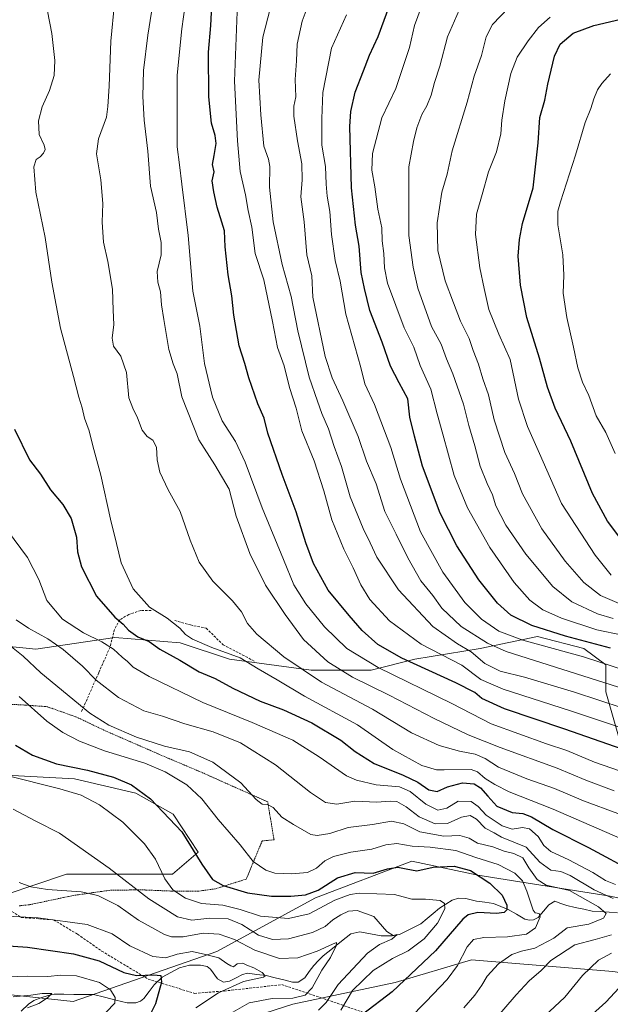
# Model space of a CAD drawing. Units: metres. Extents: x 627314 to 630754, y 4762003 to 4764381.
# Drawn here: x 629953 to 630198, y 4762967 to 4763375 of the extents above; entities that cross this region are included whole.
import ezdxf

# ---------------------------------------------------------------- set-up
doc = ezdxf.new("R2010")
doc.units = ezdxf.units.M
doc.header["$MEASUREMENT"] = 0
doc.linetypes.add('TRAZOS', pattern=[0.75, 0.5, -0.25])
doc.linetypes.add('TRAZOSX2', pattern=[1.5, 1, -0.5])
for name, color, linetype, lineweight in [('Alambrada', 19, 'TRAZOS', 0), ('Arbolado forestal CxS', 92, 'Continuous', 0), ('Corriente natural lineal', 142, 'Continuous', 13), ('Curva de nivel maestra', 36, 'Continuous', 30), ('Curva de nivel normal', 36, 'Continuous', 0), ('Matorral CxS', 135, 'Continuous', 0), ('Muro lineal', 1, 'TRAZOSX2', 13), ('Pastizal CxS', 92, 'Continuous', 0), ('Senda', 19, 'TRAZOSX2', 0)]:
    doc.layers.add(name, color=color, linetype=linetype, lineweight=lineweight)

# ---------------------------------------------------------------- blocks, each defined once
blk = doc.blocks.new('*U153')
at = {"layer": 'Matorral CxS', "color": 135, "linetype": 'Continuous', "lineweight": 0}
blk.add_polyline3d([(630020.9699, 4762952.1537, 889.074), (630066.4787, 4762966.8595, 889.1475), (630108.9035, 4762975.7963, 901.014), (630140.5199, 4762985.1967, 908.0509), (630199.0417, 4762980.4091, 924.467), (630252.5329, 4762972.3645, 935.1776), (630322.9929, 4762976.0277, 946.6312), (630406.3657, 4762974.3863, 966.3486), (630477.2765, 4762981.3105, 980.4708), (630532.6853, 4762981.3089, 996.9343), (630592.0523, 4763001.0965, 1005.8193), (630611.8419, 4763020.8841, 1009.4158), (630626.9055, 4763041.2389, 1014.952), (630643.5045, 4763032.7571, 1021.4296), (630651.4199, 4763046.6091, 1023.9719), (630659.3363, 4763058.4821, 1027.2901), (630656.2565, 4763073.4801, 1029.7635), (630672.7997, 4763071.8377, 1034.4976), (630686.6029, 4763082.8605, 1041.6343), (630702.8721, 4763078.2699, 1046.5014), (630724.6391, 4763068.3743, 1053.4332), (630734.5339, 4763050.5649, 1055.5433), (630734.7605, 4763049.9418, 1055.6201), (630737.6653, 4762897.862, 1061.8552)], dxfattribs=at)
blk = doc.blocks.new('*U161')
at = {"layer": 'Curva de nivel normal', "color": 36, "linetype": 'Continuous', "lineweight": 0}
blk.add_polyline3d([(630135.38, 4763378.58, 985), (630130.5, 4763367.58, 985), (630127.39, 4763355.37, 985), (630125.12, 4763348.63, 985), (630123.84, 4763343.34, 985), (630122.02, 4763339.04, 985), (630119.86, 4763335.39, 985), (630117.9, 4763329.91, 985), (630116.47, 4763324.18, 985), (630114.52, 4763313.68, 985), (630114.54, 4763285.25, 985), (630116.29, 4763272.12, 985), (630118.2, 4763263.42, 985), (630123.93, 4763247.57, 985), (630127.89, 4763240.23, 985), (630130.1, 4763234.21, 985), (630132.68, 4763227.9, 985), (630137.1, 4763215.4, 985), (630139.36, 4763206.56, 985), (630141.88, 4763198.06, 985), (630144.1, 4763189.76, 985), (630146.95, 4763182.52, 985), (630149.2, 4763177.89, 985), (630150.61, 4763173.22, 985), (630154.68, 4763165.19, 985), (630162.96, 4763153.22, 985), (630174.12, 4763139.89, 985), (630181.99, 4763133.51, 985), (630192.58, 4763128.48, 985), (630199.09, 4763126.54, 985)], dxfattribs=at)
blk = doc.blocks.new('*U162')
at = {"layer": 'Curva de nivel normal', "color": 36, "linetype": 'Continuous', "lineweight": 0}
for points in [[(629952.02, 4763126.04, 915), (629957.03, 4763122.56, 915), (629965.13, 4763118.15, 915), (629971.49, 4763113.68, 915), (629979.37, 4763106.86, 915), (629985.1, 4763101.11, 915), (629994.33, 4763093.83, 915), (630004.85, 4763088.4, 915), (630012.5, 4763086.12, 915), (630021.74, 4763083.01, 915), (630033.55, 4763079.67, 915), (630044.88, 4763075.06, 915), (630059.39, 4763065.98, 915), (630073.88, 4763054.46, 915), (630080.05, 4763050.37, 915), (630084.66, 4763049.73, 915), (630092.17, 4763050.9, 915), (630101.22, 4763050.48, 915), (630106.78, 4763050.97, 915), (630109.58, 4763050.74, 915), (630113.46, 4763048.62, 915), (630118.76, 4763044.43, 915), (630125.42, 4763041.5, 915), (630130.53, 4763041.7, 915), (630136.29, 4763044.24, 915), (630139.9, 4763045.03, 915), (630142.52, 4763043.46, 915), (630146.08, 4763039.71, 915), (630149.82, 4763037.74, 915), (630152.87, 4763035.94, 915), (630163.1, 4763031.92, 915), (630168.72, 4763025.69, 915), (630173.28, 4763022.37, 915), (630177.48, 4763021.8, 915), (630181.32, 4763020.09, 915), (630191.31, 4763014.23, 915), (630199.13, 4763010.53, 915)], [(630198.38, 4762995.49, 915), (630191.65, 4762993.63, 915), (630183.28, 4762991.38, 915), (630173.27, 4762984.89, 915), (630169.28, 4762980.8, 915), (630164.34, 4762976.54, 915), (630158.92, 4762970.66, 915), (630148.8, 4762958.87, 915)]]:
    blk.add_polyline3d(points, dxfattribs=at)
blk = doc.blocks.new('*U164')
at = {"layer": 'Curva de nivel normal', "color": 36, "linetype": 'Continuous', "lineweight": 0}
blk.add_polyline3d([(630199.49, 4763055.16, 940), (630187.86, 4763059.66, 940), (630175.95, 4763064.65, 940), (630152.33, 4763073.09, 940), (630139.15, 4763078.42, 940), (630124.99, 4763085.22, 940), (630106.44, 4763094.81, 940), (630091.22, 4763102.23, 940), (630081.02, 4763108.68, 940), (630070.94, 4763117.94, 940), (630063.4, 4763128.26, 940), (630055.23, 4763140.4, 940), (630048.65, 4763153.57, 940), (630043.04, 4763169, 940), (630040.2, 4763180.15, 940), (630034.26, 4763190.28, 940), (630027.62, 4763200.65, 940), (630020.61, 4763218.47, 940), (630018.62, 4763228.01, 940), (630016.91, 4763232.05, 940), (630015.13, 4763238.05, 940), (630013.16, 4763250.49, 940), (630012.13, 4763256.47, 940), (630011.75, 4763261.91, 940), (630010.58, 4763265.94, 940), (630010.33, 4763270.39, 940), (630011.98, 4763277.22, 940), (630012.01, 4763282.35, 940), (630010.95, 4763287.93, 940), (630010.02, 4763294.74, 940), (630007.64, 4763305.74, 940), (630006.51, 4763320.25, 940), (630005.01, 4763333.09, 940), (630004.45, 4763342.79, 940), (630004.69, 4763353.63, 940), (630006.47, 4763368.24, 940), (630010.86, 4763396.14, 940)], dxfattribs=at)
blk = doc.blocks.new('*U166')
at = {"layer": 'Curva de nivel normal', "color": 36, "linetype": 'Continuous', "lineweight": 0}
blk.add_polyline3d([(630202.1, 4763063.38, 945), (630191.45, 4763067.13, 945), (630179.91, 4763071.93, 945), (630171.52, 4763074.65, 945), (630148.61, 4763082.95, 945), (630132.3, 4763091.4, 945), (630101.85, 4763106.3, 945), (630088.87, 4763114.2, 945), (630079.67, 4763123.18, 945), (630071.86, 4763132.7, 945), (630066.92, 4763140.48, 945), (630062.66, 4763151.02, 945), (630053.82, 4763172.37, 945), (630046.82, 4763191.32, 945), (630042.72, 4763199.9, 945), (630037.25, 4763208.44, 945), (630033.28, 4763218.25, 945), (630029.92, 4763232.23, 945), (630028.07, 4763247.63, 945), (630025.06, 4763262.26, 945), (630023.12, 4763285.26, 945), (630020.51, 4763306.49, 945), (630019.64, 4763314.57, 945), (630018.62, 4763322.02, 945), (630018.56, 4763332.73, 945), (630018.62, 4763351.7, 945), (630020.58, 4763370.94, 945), (630022.66, 4763385.91, 945)], dxfattribs=at)
blk = doc.blocks.new('*U167')
at = {"layer": 'Curva de nivel normal', "color": 36, "linetype": 'Continuous', "lineweight": 0}
blk.add_polyline3d([(629948.67, 4762978.16, 870), (629956.64, 4762978.41, 870), (629965.13, 4762978.31, 870), (629970.4, 4762978.87, 870), (629977.01, 4762978.62, 870), (629986.43, 4762975.83, 870), (629990.98, 4762972.82, 870), (629993, 4762969.63, 870), (629992.76, 4762967.23, 870), (629989.25, 4762963.48, 870)], dxfattribs=at)
blk = doc.blocks.new('*U169')
at = {"layer": 'Curva de nivel normal', "color": 36, "linetype": 'Continuous', "lineweight": 0}
blk.add_polyline3d([(629992.7, 4763381.57, 935), (629991.2, 4763365.73, 935), (629990.5, 4763347.08, 935), (629989.98, 4763338.67, 935), (629989.31, 4763334.24, 935), (629986, 4763325.35, 935), (629985.27, 4763319.03, 935), (629987.09, 4763308.35, 935), (629987.82, 4763298.45, 935), (629987.52, 4763290.75, 935), (629988.08, 4763282.43, 935), (629989.99, 4763274.55, 935), (629991.85, 4763263.04, 935), (629992.09, 4763254.28, 935), (629992.42, 4763248.38, 935), (629991.74, 4763242.69, 935), (629992.28, 4763239.47, 935), (629995.28, 4763235.2, 935), (629997.7, 4763228.52, 935), (629998.55, 4763217.95, 935), (630000.24, 4763213.74, 935), (630002.24, 4763209.77, 935), (630004.17, 4763204.67, 935), (630006.23, 4763202.02, 935), (630008.57, 4763200.4, 935), (630010.12, 4763197.63, 935), (630010.28, 4763192.32, 935), (630011.4, 4763187.23, 935), (630014.96, 4763179.9, 935), (630019.87, 4763170.95, 935), (630024.06, 4763159.02, 935), (630027.7, 4763149.99, 935), (630033.38, 4763142, 935), (630041.59, 4763133.91, 935), (630045.26, 4763129.38, 935), (630047.72, 4763124.5, 935), (630051.56, 4763120.1, 935), (630062.84, 4763110.68, 935), (630078.33, 4763100.17, 935), (630099.45, 4763088.96, 935), (630115.68, 4763079.18, 935), (630127.14, 4763073.97, 935), (630135.49, 4763071.65, 935), (630142.05, 4763070.39, 935), (630146.15, 4763068.61, 935), (630151.7, 4763065.05, 935), (630163.44, 4763060.18, 935), (630174.82, 4763056.18, 935), (630186.84, 4763051.08, 935), (630201.06, 4763045.75, 935)], dxfattribs=at)
blk = doc.blocks.new('*U172')
at = {"layer": 'Curva de nivel normal', "color": 36, "linetype": 'Continuous', "lineweight": 0}
blk.add_polyline3d([(630208.27, 4763032.76, 930), (630174.25, 4763047.64, 930), (630156.04, 4763054.83, 930), (630150.14, 4763057.84, 930), (630146.07, 4763060.34, 930), (630142.89, 4763063.05, 930), (630140.38, 4763063.99, 930), (630129.2, 4763063.83, 930), (630125.98, 4763063.96, 930), (630119.91, 4763065.69, 930), (630107.95, 4763072.35, 930), (630093.29, 4763082.52, 930), (630071.38, 4763094.45, 930), (630060.01, 4763101.14, 930), (630052.22, 4763105.7, 930), (630044.68, 4763110.24, 930), (630033.04, 4763114.62, 930), (630025.03, 4763117.97, 930), (630022.05, 4763119.97, 930), (630019.75, 4763122.6, 930), (630014.48, 4763126.66, 930), (630007.15, 4763131.3, 930), (630000.45, 4763138.83, 930), (629995.51, 4763149.66, 930), (629993.52, 4763157.7, 930), (629991.02, 4763167.74, 930), (629986.98, 4763185.99, 930), (629983.71, 4763198.1, 930), (629982.13, 4763204.31, 930), (629980.32, 4763209.6, 930), (629979.32, 4763213.9, 930), (629977.93, 4763218.23, 930), (629975.72, 4763226.9, 930), (629970.37, 4763246.9, 930), (629966.76, 4763265.9, 930), (629964.04, 4763284.42, 930), (629960.08, 4763303.18, 930), (629959.35, 4763313.71, 930), (629960.24, 4763316.71, 930), (629961.95, 4763317.85, 930), (629963.36, 4763319.38, 930), (629963.96, 4763320.93, 930), (629963.57, 4763322.63, 930), (629961.56, 4763327.09, 930), (629961.21, 4763332.75, 930), (629962.8, 4763338.6, 930), (629965.76, 4763345.37, 930), (629967.67, 4763351.55, 930), (629968.02, 4763357.74, 930), (629966.75, 4763368.95, 930), (629964.91, 4763378.24, 930)], dxfattribs=at)
blk = doc.blocks.new('*U175')
at = {"layer": 'Curva de nivel normal', "color": 36, "linetype": 'Continuous', "lineweight": 0}
blk.add_polyline3d([(630216.87, 4763100.94, 970), (630186.78, 4763110.65, 970), (630161.72, 4763117.68, 970), (630151.78, 4763121.4, 970), (630144.66, 4763126.34, 970), (630137.76, 4763133.27, 970), (630128.58, 4763145.75, 970), (630119.29, 4763162.47, 970), (630111.02, 4763184.35, 970), (630107.07, 4763197.46, 970), (630100.3, 4763215.2, 970), (630096.38, 4763223.85, 970), (630094.68, 4763230.58, 970), (630088.44, 4763252.62, 970), (630086.12, 4763266.31, 970), (630084.1, 4763274.95, 970), (630082.46, 4763285.64, 970), (630081.85, 4763295.25, 970), (630080.74, 4763301.57, 970), (630080.33, 4763306.57, 970), (630080.05, 4763313.9, 970), (630078.58, 4763322.69, 970), (630078.56, 4763333.75, 970), (630078.86, 4763344.54, 970), (630082.49, 4763362.84, 970), (630088.79, 4763376.72, 970)], dxfattribs=at)
blk = doc.blocks.new('*U176')
at = {"layer": 'Curva de nivel normal', "color": 36, "linetype": 'Continuous', "lineweight": 0}
blk.add_polyline3d([(630057.14, 4763379.11, 960), (630054.12, 4763367.36, 960), (630052.39, 4763349.58, 960), (630053.24, 4763335.28, 960), (630054.56, 4763322.2, 960), (630056.44, 4763316.95, 960), (630056.98, 4763313.83, 960), (630056.78, 4763305.32, 960), (630058.32, 4763290.96, 960), (630062.04, 4763273.25, 960), (630065.79, 4763259.97, 960), (630068.51, 4763245.77, 960), (630073.24, 4763226.53, 960), (630076.74, 4763216.58, 960), (630078.52, 4763211.51, 960), (630081.22, 4763205.16, 960), (630083.67, 4763197.9, 960), (630086.65, 4763189.59, 960), (630090.22, 4763177.01, 960), (630095.64, 4763163.81, 960), (630098.55, 4763157.88, 960), (630101.27, 4763151.99, 960), (630110.23, 4763138.4, 960), (630124.48, 4763123.32, 960), (630134.62, 4763116.07, 960), (630140.29, 4763112.83, 960), (630146.05, 4763107.9, 960), (630152.38, 4763104.74, 960), (630162.39, 4763102.27, 960), (630183.06, 4763096.11, 960), (630213.39, 4763086.15, 960)], dxfattribs=at)
blk = doc.blocks.new('*U177')
at = {"layer": 'Curva de nivel normal', "color": 36, "linetype": 'Continuous', "lineweight": 0}
blk.add_polyline3d([(630202.99, 4763119.73, 980), (630192.36, 4763121.89, 980), (630177.67, 4763126.68, 980), (630170.06, 4763130.13, 980), (630164.62, 4763134.22, 980), (630158.13, 4763141.51, 980), (630148.01, 4763156.01, 980), (630138.81, 4763172.43, 980), (630133.25, 4763185.87, 980), (630128.63, 4763202.92, 980), (630126.23, 4763211.39, 980), (630123.59, 4763221.61, 980), (630119.26, 4763231.41, 980), (630116.56, 4763238.99, 980), (630112.55, 4763246.96, 980), (630105.64, 4763265.57, 980), (630104.45, 4763271.9, 980), (630104.12, 4763277.76, 980), (630103.5, 4763282.99, 980), (630103.41, 4763288.42, 980), (630101.64, 4763296.23, 980), (630100.43, 4763305.38, 980), (630099.18, 4763312.27, 980), (630099.53, 4763319.2, 980), (630103.4, 4763334.03, 980), (630109.16, 4763346.22, 980), (630114.86, 4763363.14, 980), (630116.93, 4763372.22, 980), (630119.68, 4763379.76, 980)], dxfattribs=at)
blk = doc.blocks.new('*U178')
at = {"layer": 'Curva de nivel normal', "color": 36, "linetype": 'Continuous', "lineweight": 0}
blk.add_polyline3d([(630155.73, 4763379.59, 990), (630149.16, 4763372.72, 990), (630146.52, 4763367.53, 990), (630144.65, 4763359.82, 990), (630141.55, 4763351.24, 990), (630138.61, 4763340.47, 990), (630132.49, 4763320.34, 990), (630130.36, 4763310.67, 990), (630128.12, 4763303.15, 990), (630126.2, 4763290.51, 990), (630126.58, 4763279.1, 990), (630129.56, 4763266.42, 990), (630133.03, 4763257.31, 990), (630135.9, 4763249.8, 990), (630139.52, 4763242.65, 990), (630141.21, 4763237.59, 990), (630143.33, 4763231.9, 990), (630145.16, 4763225.9, 990), (630147.52, 4763219.23, 990), (630149.91, 4763208.9, 990), (630154.31, 4763195.34, 990), (630158.3, 4763186.66, 990), (630161.65, 4763178.21, 990), (630169.58, 4763163.68, 990), (630179.2, 4763150.36, 990), (630186.94, 4763141.53, 990), (630193.86, 4763136.09, 990), (630202.63, 4763132.44, 990)], dxfattribs=at)
blk = doc.blocks.new('*U182')
at = {"layer": 'Curva de nivel normal', "color": 36, "linetype": 'Continuous', "lineweight": 0}
blk.add_polyline3d([(629953.24, 4763094.28, 905), (629964.65, 4763084.09, 905), (629971.26, 4763079.39, 905), (629978.15, 4763075.82, 905), (629988.59, 4763071.8, 905), (630005.22, 4763066.62, 905), (630013.72, 4763063.12, 905), (630022.57, 4763057.63, 905), (630028.84, 4763051.91, 905), (630035.58, 4763043.33, 905), (630044.75, 4763032.81, 905), (630050.09, 4763025.92, 905), (630055.28, 4763022.31, 905), (630059.04, 4763021.12, 905), (630065.94, 4763020.78, 905), (630072.6, 4763021.37, 905), (630076.27, 4763023.16, 905), (630079.79, 4763026.25, 905), (630083.33, 4763028.04, 905), (630090.45, 4763029.76, 905), (630099.25, 4763030.98, 905), (630105.02, 4763032.82, 905), (630109.56, 4763033.42, 905), (630115.9, 4763032.28, 905), (630123.32, 4763031.83, 905), (630134.02, 4763030.51, 905), (630142.26, 4763027.58, 905), (630151.48, 4763024.62, 905), (630158.37, 4763021.06, 905), (630161.58, 4763017.9, 905), (630163.39, 4763013.59, 905), (630165.93, 4763005.75, 905), (630166.88, 4763004.63, 905), (630168.44, 4763004.4, 905), (630168.84, 4763003.02, 905), (630167.01, 4762998.5, 905), (630163.25, 4762995.78, 905), (630155.39, 4762994.71, 905), (630145.56, 4762994.48, 905), (630141.28, 4762993.67, 905), (630138.69, 4762990.55, 905), (630134.61, 4762982.88, 905), (630130.36, 4762977, 905), (630121.62, 4762967.81, 905), (630107.81, 4762953.63, 905)], dxfattribs=at)
blk = doc.blocks.new('*U184')
at = {"layer": 'Curva de nivel normal', "color": 36, "linetype": 'Continuous', "lineweight": 0}
blk.add_polyline3d([(629953.15, 4763017.22, 885), (629957.98, 4763015.38, 885), (629964.95, 4763014.35, 885), (629978.89, 4763013.39, 885), (629985.78, 4763011.9, 885), (629994, 4763007.66, 885), (630002.68, 4763001.64, 885), (630013.43, 4762995.65, 885), (630016.22, 4762994.76, 885), (630021.07, 4762994.73, 885), (630029.45, 4762996.22, 885), (630036.08, 4762995.76, 885), (630042.39, 4762993.57, 885), (630050.72, 4762989.23, 885), (630061.05, 4762985.76, 885), (630068.51, 4762985.98, 885), (630076.56, 4762988.74, 885), (630082.94, 4762991.73, 885), (630084.59, 4762992.35, 885), (630084.41, 4762990.98, 885), (630082.11, 4762986.21, 885), (630078.53, 4762980.95, 885), (630074.5, 4762973.58, 885), (630071.56, 4762970.52, 885), (630066.44, 4762969.27, 885), (630057.9, 4762969.1, 885), (630048.38, 4762967.35, 885), (630037.76, 4762961.35, 885)], dxfattribs=at)
blk = doc.blocks.new('*U187')
at = {"layer": 'Curva de nivel normal', "color": 36, "linetype": 'Continuous', "lineweight": 0}
blk.add_polyline3d([(630173.1, 4763375.7, 995), (630168.15, 4763371.47, 995), (630163.86, 4763365.96, 995), (630159.44, 4763359.2, 995), (630156.79, 4763352.38, 995), (630154.2, 4763341.03, 995), (630152.98, 4763333.05, 995), (630152.65, 4763327.36, 995), (630150.77, 4763319.9, 995), (630147.46, 4763311.57, 995), (630144.88, 4763302.23, 995), (630142.48, 4763294.16, 995), (630142.18, 4763285.72, 995), (630143.88, 4763271.83, 995), (630145.77, 4763263.31, 995), (630147.7, 4763254.62, 995), (630151.76, 4763244.42, 995), (630156.53, 4763233.86, 995), (630159.97, 4763217.4, 995), (630163.71, 4763206.07, 995), (630168.65, 4763194.88, 995), (630177.68, 4763174.22, 995), (630191.67, 4763152.82, 995), (630198.22, 4763144.5, 995)], dxfattribs=at)
blk = doc.blocks.new('*U189')
at = {"layer": 'Curva de nivel normal', "color": 36, "linetype": 'Continuous', "lineweight": 0}
blk.add_polyline3d([(629943.18, 4763003.57, 880), (629961.04, 4763002.57, 880), (629981.37, 4762999.88, 880), (629991.71, 4762995.97, 880), (629998.99, 4762991.02, 880), (630008.51, 4762986.55, 880), (630013.94, 4762986.06, 880), (630018.57, 4762987.53, 880), (630024.89, 4762988.58, 880), (630030.33, 4762987.42, 880), (630035.9, 4762985.96, 880), (630039.15, 4762983.65, 880), (630040.9, 4762982.73, 880), (630041.98, 4762982.28, 880), (630043.46, 4762983.54, 880), (630045.82, 4762983.79, 880), (630047.48, 4762982.97, 880), (630050.35, 4762981.84, 880), (630053.82, 4762979.91, 880), (630055.01, 4762978.59, 880), (630054.32, 4762978.03, 880), (630046.03, 4762976.15, 880), (630035.7, 4762971.5, 880), (630026.29, 4762965.35, 880)], dxfattribs=at)
blk = doc.blocks.new('*U191')
at = {"layer": 'Curva de nivel normal', "color": 36, "linetype": 'Continuous', "lineweight": 0}
blk.add_polyline3d([(629950.71, 4763047.62, 890), (629960.12, 4763042.57, 890), (629969.86, 4763037.59, 890), (629990.46, 4763023.14, 890), (630006.86, 4763010.41, 890), (630018.71, 4763003.02, 890), (630024.71, 4763001.66, 890), (630032.12, 4763002.49, 890), (630039.79, 4763002.12, 890), (630045.38, 4762999.88, 890), (630052.32, 4762995.41, 890), (630058.09, 4762993.61, 890), (630064.72, 4762993.94, 890), (630074.63, 4762996.5, 890), (630079.87, 4762999, 890), (630083.04, 4763001.71, 890), (630086.31, 4763003.82, 890), (630089.52, 4763005.31, 890), (630093.08, 4763005.58, 890), (630100, 4763003.1, 890), (630105.45, 4762996.88, 890), (630108.11, 4762995.3, 890), (630109.64, 4762995.62, 890), (630107.45, 4762993.76, 890), (630102.38, 4762991.52, 890), (630097.4, 4762987.93, 890), (630085.26, 4762975, 890), (630080.26, 4762967.53, 890), (630077.09, 4762964.29, 890)], dxfattribs=at)
blk = doc.blocks.new('*U198')
at = {"layer": 'Curva de nivel normal', "color": 36, "linetype": 'Continuous', "lineweight": 0}
blk.add_polyline3d([(629945.92, 4763118.16, 910), (629954.85, 4763110.99, 910), (629962.15, 4763104.08, 910), (629982.53, 4763087.35, 910), (629990.4, 4763082.45, 910), (630001.82, 4763077.49, 910), (630013.44, 4763073.76, 910), (630023.7, 4763071.29, 910), (630033.34, 4763067.12, 910), (630044.97, 4763058.56, 910), (630051.36, 4763051.56, 910), (630053.77, 4763049.66, 910), (630055.98, 4763049.52, 910), (630058.36, 4763048.24, 910), (630062.01, 4763044.33, 910), (630066.8, 4763041.2, 910), (630073.96, 4763037.1, 910), (630076.61, 4763036.7, 910), (630081.78, 4763037.53, 910), (630089.42, 4763040, 910), (630099.48, 4763041.3, 910), (630107.4, 4763042.64, 910), (630112.43, 4763041.47, 910), (630119.06, 4763038.19, 910), (630129.05, 4763036.46, 910), (630135.68, 4763036.73, 910), (630139.56, 4763035.52, 910), (630143.01, 4763033.54, 910), (630149.36, 4763032.05, 910), (630153.97, 4763030.14, 910), (630158.04, 4763029.26, 910), (630161.67, 4763027.44, 910), (630164.16, 4763023.31, 910), (630167.6, 4763018.43, 910), (630171.38, 4763016.13, 910), (630180.97, 4763013.84, 910), (630193.1, 4763007.19, 910), (630196.27, 4763004.37, 910), (630195.12, 4763002.46, 910), (630189.03, 4762999.9, 910), (630180.06, 4762998.44, 910), (630174.58, 4762994.15, 910), (630166.71, 4762990.02, 910), (630161.22, 4762988.8, 910), (630157.12, 4762987.4, 910), (630151.68, 4762983.55, 910), (630146.98, 4762978.38, 910), (630144.78, 4762974.69, 910), (630141.89, 4762970.52, 910), (630137.35, 4762965.3, 910)], dxfattribs=at)
blk = doc.blocks.new('*U205')
at = {"layer": 'Curva de nivel normal', "color": 36, "linetype": 'Continuous', "lineweight": 0}
for points in [[(630168.62, 4762959.87, 920), (630179.17, 4762969.76, 920), (630186.37, 4762978.72, 920), (630193.09, 4762985.09, 920), (630198.38, 4762987.98, 920)], [(630200.1, 4763016.37, 920), (630195.99, 4763018.07, 920), (630190.71, 4763021.36, 920), (630180.79, 4763026.66, 920), (630173.37, 4763030.08, 920), (630170.43, 4763032.58, 920), (630168.07, 4763036.23, 920), (630164.54, 4763039.43, 920), (630161.57, 4763040.01, 920), (630157.37, 4763039.26, 920), (630153.16, 4763040.65, 920), (630146.58, 4763045.08, 920), (630143.2, 4763048.69, 920), (630140.33, 4763050.71, 920), (630135, 4763050.97, 920), (630130.29, 4763048.05, 920), (630126.57, 4763047.17, 920), (630121.53, 4763049.73, 920), (630115.1, 4763054.95, 920), (630110.63, 4763056.84, 920), (630101.06, 4763057.73, 920), (630092.84, 4763059.61, 920), (630088.7, 4763061.36, 920), (630077.43, 4763069.28, 920), (630066.54, 4763076.21, 920), (630049.71, 4763083.54, 920), (630029.25, 4763091.76, 920), (630007.03, 4763102.55, 920), (630000.4, 4763106.46, 920), (629998.12, 4763108.79, 920), (629995.85, 4763110.57, 920), (629992.25, 4763113.92, 920), (629987.42, 4763116.98, 920), (629979.82, 4763120.67, 920), (629971.12, 4763126.28, 920), (629964.63, 4763134.04, 920), (629961.3, 4763142.74, 920), (629956.62, 4763151.82, 920), (629945.66, 4763166.77, 920)]]:
    blk.add_polyline3d(points, dxfattribs=at)
blk = doc.blocks.new('*U208')
at = {"layer": 'Curva de nivel normal', "color": 36, "linetype": 'Continuous', "lineweight": 0}
blk.add_polyline3d([(629947.62, 4763061.68, 895), (629970.03, 4763056.04, 895), (629978.89, 4763053.44, 895), (629986.43, 4763049.38, 895), (629996.1, 4763042.23, 895), (630005.17, 4763033.28, 895), (630009.59, 4763026.9, 895), (630013.48, 4763018.77, 895), (630016.87, 4763014.15, 895), (630022.09, 4763010.76, 895), (630028.73, 4763008.57, 895), (630037.55, 4763007.77, 895), (630044.76, 4763006.1, 895), (630053.14, 4763003.34, 895), (630064.72, 4763002.28, 895), (630073.2, 4763004.26, 895), (630083.96, 4763009.92, 895), (630090.21, 4763012.27, 895), (630093.99, 4763012.77, 895), (630108.54, 4763012.28, 895), (630115.77, 4763010.35, 895), (630121.44, 4763010.26, 895), (630127.47, 4763009.81, 895), (630129.35, 4763008.55, 895), (630129.43, 4763006.26, 895), (630126.33, 4763000.44, 895), (630120.88, 4762993.92, 895), (630114.26, 4762988.92, 895), (630107.72, 4762985.78, 895), (630099.72, 4762980.8, 895), (630091.15, 4762972.48, 895), (630086.34, 4762964.28, 895)], dxfattribs=at)
blk = doc.blocks.new('*U210')
at = {"layer": 'Curva de nivel normal', "color": 36, "linetype": 'Continuous', "lineweight": 0}
blk.add_polyline3d([(630043.53, 4763377.91, 955), (630042.36, 4763349.23, 955), (630043.62, 4763324.51, 955), (630044.69, 4763311.77, 955), (630046.89, 4763302.04, 955), (630048.04, 4763295.55, 955), (630049.56, 4763288.73, 955), (630050.95, 4763277.87, 955), (630054.49, 4763266.9, 955), (630058.09, 4763249.57, 955), (630060.16, 4763238.9, 955), (630062.98, 4763231.23, 955), (630065.07, 4763222.23, 955), (630067.84, 4763213.77, 955), (630070.21, 4763204.35, 955), (630075.36, 4763191.86, 955), (630079.34, 4763179.51, 955), (630082.64, 4763167.48, 955), (630087.68, 4763155.27, 955), (630091.5, 4763147.57, 955), (630094.62, 4763140.48, 955), (630098.45, 4763134.52, 955), (630106.52, 4763125.65, 955), (630119.64, 4763115.98, 955), (630136.42, 4763107.21, 955), (630144.34, 4763101.34, 955), (630153.51, 4763097.29, 955), (630181.39, 4763088.37, 955), (630205.46, 4763080.29, 955)], dxfattribs=at)
blk = doc.blocks.new('*U215')
at = {"layer": 'Curva de nivel normal', "color": 36, "linetype": 'Continuous', "lineweight": 0}
blk.add_polyline3d([(630218.74, 4763092.57, 965), (630154.77, 4763112.94, 965), (630147.16, 4763116.41, 965), (630136.13, 4763123.3, 965), (630128.18, 4763130.86, 965), (630124.5, 4763136.06, 965), (630119.56, 4763142.24, 965), (630114.1, 4763151.71, 965), (630109.29, 4763161.57, 965), (630104.62, 4763170.9, 965), (630100.96, 4763182.38, 965), (630097.02, 4763191.83, 965), (630093.53, 4763201.95, 965), (630087.24, 4763216.76, 965), (630082.73, 4763226.25, 965), (630079.84, 4763235.19, 965), (630074.79, 4763259.75, 965), (630074.42, 4763268.59, 965), (630072.31, 4763277.24, 965), (630071.2, 4763290.86, 965), (630069.83, 4763301.32, 965), (630070.34, 4763308.33, 965), (630070.19, 4763315, 965), (630068.37, 4763324.42, 965), (630066.91, 4763334.73, 965), (630066.96, 4763338.82, 965), (630067.71, 4763342.72, 965), (630067.49, 4763349.95, 965), (630068, 4763357.68, 965), (630068.27, 4763364.46, 965), (630070.35, 4763373.99, 965), (630073.72, 4763383.03, 965)], dxfattribs=at)
blk = doc.blocks.new('*U218')
at = {"layer": 'Curva de nivel maestra', "color": 36, "linetype": 'Continuous', "lineweight": 30}
blk.add_polyline3d([(629942.78, 4762991.39, 875), (629956.64, 4762990.46, 875), (629975.71, 4762987.68, 875), (629986.37, 4762984.77, 875), (629996.49, 4762980, 875), (630001.85, 4762978.75, 875), (630008.83, 4762978.98, 875), (630011.84, 4762978.68, 875), (630012.1, 4762975.89, 875), (630009.62, 4762966.9, 875), (630007.82, 4762963.41, 875)], dxfattribs=at)
blk = doc.blocks.new('*U223')
at = {"layer": 'Curva de nivel maestra', "color": 36, "linetype": 'Continuous', "lineweight": 30}
blk.add_polyline3d([(630202.84, 4763072.45, 950), (630179.16, 4763080.76, 950), (630154.16, 4763089.16, 950), (630144.72, 4763093.51, 950), (630141.83, 4763095.87, 950), (630134.03, 4763099.89, 950), (630111.62, 4763110.14, 950), (630101.66, 4763115.88, 950), (630095.17, 4763121.62, 950), (630089.76, 4763127.86, 950), (630081.16, 4763138.33, 950), (630075.1, 4763149.44, 950), (630071.88, 4763157.96, 950), (630067.9, 4763170.72, 950), (630062.03, 4763186.22, 950), (630056.16, 4763203.39, 950), (630054.61, 4763209.52, 950), (630052.04, 4763215.57, 950), (630048.33, 4763226.23, 950), (630046.64, 4763232.23, 950), (630044.32, 4763239.57, 950), (630042.06, 4763252.23, 950), (630041.24, 4763260.23, 950), (630039.74, 4763268.91, 950), (630038.45, 4763280.62, 950), (630038.23, 4763287.25, 950), (630037.09, 4763290.74, 950), (630035.25, 4763296.94, 950), (630033.86, 4763303.41, 950), (630033.1, 4763307.9, 950), (630033.93, 4763311.69, 950), (630033.3, 4763314.74, 950), (630033.99, 4763318.36, 950), (630034.76, 4763323.32, 950), (630034.34, 4763326.71, 950), (630032.78, 4763331.76, 950), (630031.67, 4763342.64, 950), (630031.57, 4763361.2, 950), (630032.6, 4763372.24, 950), (630033.55, 4763391.58, 950)], dxfattribs=at)
blk = doc.blocks.new('*U224')
at = {"layer": 'Curva de nivel maestra', "color": 36, "linetype": 'Continuous', "lineweight": 30}
blk.add_polyline3d([(630197.97, 4763114.29, 975), (630179.44, 4763119.22, 975), (630165.39, 4763123.7, 975), (630156.8, 4763128.01, 975), (630151.19, 4763132.88, 975), (630143.44, 4763142.66, 975), (630134.45, 4763156.64, 975), (630127.48, 4763170.24, 975), (630120.15, 4763189.71, 975), (630116.84, 4763202.11, 975), (630115, 4763210.04, 975), (630114.07, 4763217.61, 975), (630110.51, 4763224.22, 975), (630107, 4763231.19, 975), (630103.5, 4763241.02, 975), (630098.32, 4763254.17, 975), (630096.12, 4763263.3, 975), (630094.78, 4763269.96, 975), (630093.96, 4763280.81, 975), (630092.42, 4763289.5, 975), (630090.8, 4763304.96, 975), (630090.15, 4763330.44, 975), (630090.56, 4763336.6, 975), (630092.32, 4763344.7, 975), (630095.78, 4763353.44, 975), (630098.2, 4763359.91, 975), (630101.88, 4763367.67, 975), (630106.84, 4763381.28, 975)], dxfattribs=at)
blk = doc.blocks.new('*U225')
at = {"layer": 'Curva de nivel maestra', "color": 36, "linetype": 'Continuous', "lineweight": 30}
for points in [[(629951.34, 4763205.05, 925), (629957.55, 4763192.34, 925), (629962.01, 4763186.35, 925), (629966.21, 4763179.9, 925), (629971.29, 4763173.81, 925), (629974.68, 4763167.96, 925), (629976.97, 4763160.34, 925), (629977.43, 4763154.21, 925), (629979, 4763147.98, 925), (629985.26, 4763135.82, 925), (629992.77, 4763127.12, 925), (629996.31, 4763124.2, 925), (629998.46, 4763121.79, 925), (630002.29, 4763119.05, 925), (630007.08, 4763117.08, 925), (630011.49, 4763113.93, 925), (630019.76, 4763109.29, 925), (630027.76, 4763104.49, 925), (630034.29, 4763101.8, 925), (630041.6, 4763097.77, 925), (630052.99, 4763092.38, 925), (630062.68, 4763088.74, 925), (630074.36, 4763083.34, 925), (630086.35, 4763076.19, 925), (630092.38, 4763071.46, 925), (630100.15, 4763066.53, 925), (630112.16, 4763061.74, 925), (630118.24, 4763058.75, 925), (630122.82, 4763055.58, 925), (630126.24, 4763054.86, 925), (630130.57, 4763056.85, 925), (630136.8, 4763058.54, 925), (630141.57, 4763058.16, 925), (630144.25, 4763056.48, 925), (630147.17, 4763052.95, 925), (630150.89, 4763048.84, 925), (630157.28, 4763046.23, 925), (630161.7, 4763045.79, 925), (630165.27, 4763044.42, 925), (630174.09, 4763039.16, 925), (630188.95, 4763031.77, 925), (630208.39, 4763021.21, 925)], [(630203.43, 4762975.47, 925), (630196.04, 4762967.69, 925), (630187.96, 4762960.36, 925)]]:
    blk.add_polyline3d(points, dxfattribs=at)
blk = doc.blocks.new('*U226')
at = {"layer": 'Curva de nivel maestra', "color": 36, "linetype": 'Continuous', "lineweight": 30}
blk.add_polyline3d([(629951.74, 4763074.16, 900), (629958.77, 4763069.99, 900), (629968.73, 4763066.4, 900), (629981.53, 4763063.72, 900), (629992.32, 4763060.82, 900), (629999.78, 4763057.66, 900), (630007.57, 4763051.89, 900), (630020.58, 4763038.22, 900), (630028.9, 4763024.86, 900), (630033.26, 4763018.52, 900), (630037.63, 4763015.92, 900), (630047.72, 4763012.92, 900), (630057.72, 4763011.56, 900), (630065.74, 4763011.51, 900), (630071.81, 4763012.1, 900), (630076.98, 4763014.04, 900), (630085.03, 4763019.1, 900), (630092.3, 4763021.4, 900), (630099.72, 4763021.14, 900), (630105.72, 4763022.87, 900), (630109.93, 4763023.61, 900), (630113.46, 4763022.95, 900), (630117.82, 4763022, 900), (630124.6, 4763023.57, 900), (630133.26, 4763024.04, 900), (630140.02, 4763022.25, 900), (630148.08, 4763016.99, 900), (630153.13, 4763011.93, 900), (630155.14, 4763007.84, 900), (630155.07, 4763005.92, 900), (630153.94, 4763004.76, 900), (630150.82, 4763004.32, 900), (630143.08, 4763004.77, 900), (630139.09, 4763003.84, 900), (630136.92, 4763001.99, 900), (630125.51, 4762988.92, 900), (630107.58, 4762971.89, 900), (630095.38, 4762962.5, 900)], dxfattribs=at)

msp = doc.modelspace()

# ---------------------------------------------------------------- linework, layer by layer
at = {"layer": 'Alambrada', "color": 19, "linetype": 'TRAZOS', "lineweight": 0}
msp.add_polyline3d([(629953.23, 4763007.55, 881.57), (629957.69, 4763008.04, 881.82), (629975.61, 4763011.84, 884.17), (629991.26, 4763014.08, 886.77), (630004.82, 4763014.14, 890.84), (630016.35, 4763013.66, 894.45), (630027.07, 4763013.59, 897.42), (630034.6, 4763014.63, 898.74), (630047.23, 4763018.66, 902.38), (630053.84, 4763034.44, 907.24), (630058.74, 4763034.91, 907.67), (630056.09, 4763050.64, 910.14), (630027.51, 4763063.39, 907.82), (630011.28, 4763070.27, 907.64), (629988.25, 4763080.36, 908.52), (629977.05, 4763085.71, 908.03), (629964.8, 4763090.06, 906.36), (629956.12, 4763090.68, 904.48), (629944.59, 4763091.38, 902.01)], dxfattribs=at)
at = {"layer": 'Arbolado forestal CxS', "color": 92, "linetype": 'Continuous', "lineweight": 0}
for points in [[(630686.6, 4763082.86, 1041.63), (630672.8, 4763071.84, 1034.5), (630656.26, 4763073.48, 1029.76), (630659.34, 4763058.48, 1027.29), (630651.42, 4763046.61, 1023.97), (630643.5, 4763032.76, 1021.43), (630626.91, 4763041.24, 1014.95), (630611.84, 4763020.88, 1009.42), (630592.05, 4763001.1, 1005.82), (630532.69, 4762981.31, 996.93), (630477.28, 4762981.31, 980.47), (630406.37, 4762974.39, 966.35), (630322.99, 4762976.03, 946.63), (630252.53, 4762972.36, 935.18), (630199.04, 4762980.41, 924.47), (630140.52, 4762985.2, 908.05), (630108.9, 4762975.8, 901.01), (630066.48, 4762966.86, 889.15), (630020.97, 4762952.15, 889.07)], [(629918.98, 4762974.04, 864.98), (629975.62, 4762967.96, 868.93), (630035.01, 4762988.6, 880.03), (630075.95, 4763010.86, 895.23), (630115.73, 4763026.11, 899.94), (630143.15, 4763020.19, 899.39), (630197.92, 4763011.53, 913.15), (630243.44, 4763001.43, 921.77), (630331.17, 4763013.31, 938.12), (630387.9, 4763023.2, 949.28), (630454.71, 4763042.95, 972.21)], [(629918.98, 4762974.04, 864.98), (629975.62, 4762967.96, 868.93), (630035.01, 4762988.6, 880.03), (630075.95, 4763010.86, 895.23), (630115.73, 4763026.11, 899.94), (630143.15, 4763020.19, 899.39), (630197.92, 4763011.53, 913.15), (630243.44, 4763001.43, 921.77), (630331.17, 4763013.31, 938.12), (630387.9, 4763023.2, 949.28), (630454.71, 4763042.95, 972.21)], [(630477.28, 4762981.31, 980.47), (630406.37, 4762974.39, 966.35), (630322.99, 4762976.03, 946.63), (630252.53, 4762972.36, 935.18), (630199.04, 4762980.41, 924.47), (630140.52, 4762985.2, 908.05), (630108.9, 4762975.8, 901.01), (630066.48, 4762966.86, 889.15), (630020.97, 4762952.15, 889.07)]]:
    msp.add_polyline3d(points, dxfattribs=at)
at = {"layer": 'Corriente natural lineal', "color": 142, "linetype": 'Continuous', "lineweight": 13}
msp.add_polyline3d([(630200.88, 4763004.72, 911.49), (630197.41, 4763004.93, 910.6), (630193.93, 4763005.14, 909.46), (630190.46, 4763005.36, 908.34), (630186.93, 4763006.13, 907.53), (630183.4, 4763006.91, 906.54), (630179.87, 4763007.68, 905.84), (630177.44, 4763008.56, 905.78), (630175.01, 4763009.44, 906.41), (630172.55, 4763008.01, 906.41), (630170.33, 4763005.34, 906.07), (630168.12, 4763002.68, 905.18), (630166.15, 4763001.69, 904.45), (630164.45, 4763001.56, 903.65), (630162.54, 4763002.08, 902.69), (630159.09, 4763004.06, 901.17), (630155.63, 4763006.04, 900), (630152.58, 4763007.3, 899.06), (630149.53, 4763008.56, 898.3), (630146.01, 4763009.02, 898.17), (630142.49, 4763009.48, 898.69), (630138.15, 4763010.61, 897.58), (630135.07, 4763010.7, 896.53), (630132.51, 4763009.96, 895.76), (630129.85, 4763008.27, 895.3), (630127.2, 4763006.58, 894.96), (630124.62, 4763004.42, 893.73), (630122.05, 4763002.27, 891.99), (630119.48, 4763000.11, 891.13), (630115.09, 4762997.9, 890.44), (630110.69, 4762995.69, 890.66), (630107.61, 4762995.08, 890.21), (630103.04, 4762995.08, 888.98), (630098.66, 4762995.9, 887.34), (630094.29, 4762996.73, 885.97), (630090.52, 4762995.89, 885.53), (630086.7, 4762992.88, 885.62), (630082.87, 4762989.86, 885.41), (630079.04, 4762986.85, 884.42), (630077.1, 4762984.85, 883.97), (630075.16, 4762982.85, 883.81), (630073.29, 4762980.32, 883.56), (630071.43, 4762977.78, 882.79), (630068.78, 4762975.96, 882.5), (630066.38, 4762975.92, 882.11), (630062.76, 4762976.84, 881.27), (630059.14, 4762977.76, 880.7), (630055.52, 4762978.68, 880.38), (630051.65, 4762979.15, 880.06), (630047.78, 4762979.62, 879.8), (630045.62, 4762979.1, 879.71), (630042.98, 4762977.75, 879.99), (630040.34, 4762976.39, 880.14), (630037.77, 4762975.95, 879.91), (630035.27, 4762977.3, 879.37), (630032.46, 4762981.35, 878.26), (630031.08, 4762982.44, 877.75), (630028.26, 4762983.02, 877.63), (630023.78, 4762982.97, 877.45), (630019.65, 4762981.85, 877.2), (630016.06, 4762979.93, 876.54), (630012.46, 4762978.02, 875.16), (630009.16, 4762974.88, 874.7), (630006.97, 4762972.02, 874.23), (630004.79, 4762969.15, 873.58), (630003.42, 4762968.11, 873.25), (630001.54, 4762967.38, 872.98), (629997.9, 4762967.37, 871.86), (629993.25, 4762968.54, 869.74), (629988.6, 4762969.7, 868.91), (629983.95, 4762970.87, 868.54), (629979.89, 4762970.87, 867.87), (629975.83, 4762970.88, 866.79), (629971.77, 4762970.89, 866.17), (629967.71, 4762970.9, 865.53), (629965.22, 4762970.47, 865.2), (629962.24, 4762969.39, 864.66), (629959.27, 4762968.31, 864.48), (629957.05, 4762966.78, 865.04), (629953.99, 4762963.98, 866.24)], dxfattribs=at)
at = {"layer": 'Curva de nivel maestra', "color": 36, "linetype": 'Continuous', "lineweight": 30}
msp.add_polyline3d([(630202.3, 4763159.57, 1000), (630196.8, 4763166.96, 1000), (630190.58, 4763178.41, 1000), (630181.53, 4763200.03, 1000), (630175.17, 4763213.68, 1000), (630171.92, 4763222.42, 1000), (630168.57, 4763234.41, 1000), (630163.43, 4763251.27, 1000), (630160.76, 4763264.7, 1000), (630159.83, 4763276.66, 1000), (630160.39, 4763283.64, 1000), (630161.54, 4763290.17, 1000), (630165.97, 4763304.97, 1000), (630168.05, 4763323.61, 1000), (630168.82, 4763334.08, 1000), (630170.85, 4763341.28, 1000), (630172, 4763347.91, 1000), (630174.86, 4763359.58, 1000), (630177.17, 4763364.52, 1000), (630182.53, 4763369.08, 1000), (630191.15, 4763372.28, 1000), (630204.58, 4763375.43, 1000)], dxfattribs=at)
at = {"layer": 'Curva de nivel normal', "color": 36, "linetype": 'Continuous', "lineweight": 0}
for points in [[(630197.98, 4763352.24, 1005), (630194.39, 4763348.24, 1005), (630192.63, 4763345.58, 1005), (630191.1, 4763341.91, 1005), (630189.81, 4763337.84, 1005), (630187.54, 4763332.05, 1005), (630183.59, 4763318.47, 1005), (630177.25, 4763299.24, 1005), (630176.21, 4763295.35, 1005), (630176.2, 4763289.63, 1005), (630178.24, 4763277.3, 1005), (630178.69, 4763268.76, 1005), (630178.4, 4763261.36, 1005), (630179.9, 4763251.23, 1005), (630182.76, 4763238.94, 1005), (630184.45, 4763230.44, 1005), (630186.46, 4763224.5, 1005), (630188.98, 4763218.96, 1005), (630192.12, 4763210.6, 1005), (630196.12, 4763203.68, 1005), (630200.01, 4763194.92, 1005)], [(629956.68, 4762965.28, 865), (629961.36, 4762967.16, 865), (629964.95, 4762969.39, 865), (629966.73, 4762971.17, 865), (629962.74, 4762971.27, 865), (629958.04, 4762970.49, 865), (629950.7, 4762969.82, 865)]]:
    msp.add_polyline3d(points, dxfattribs=at)
at = {"layer": 'Matorral CxS', "color": 135, "linetype": 'Continuous', "lineweight": 0}
for points in [[(630205.45, 4763063.41, 943.8), (630196.04, 4763096.14, 960.8), (630196.04, 4763107.43, 968.15), (630187.01, 4763114.21, 970.21), (630167.82, 4763119.1, 970.05), (630144.11, 4763114.21, 961.72), (630117.01, 4763109.69, 949.64), (630098.95, 4763105.18, 942.31), (630074.11, 4763105.18, 935.4), (630040.25, 4763109.7, 928.15), (630019.93, 4763116.47, 927.16), (629992.83, 4763118.73, 921.13), (629960.09, 4763113.84, 911.7), (629938.26, 4763116.1, 906.71)], [(630205.45, 4763063.41, 943.8), (630196.04, 4763096.14, 960.8), (630196.04, 4763107.43, 968.15), (630187.01, 4763114.21, 970.21), (630167.82, 4763119.1, 970.05), (630144.11, 4763114.21, 961.72), (630117.01, 4763109.69, 949.64), (630098.95, 4763105.18, 942.31), (630074.11, 4763105.18, 935.4), (630040.25, 4763109.7, 928.15), (630019.93, 4763116.47, 927.16), (629992.83, 4763118.73, 921.13), (629960.09, 4763113.84, 911.7), (629938.26, 4763116.1, 906.71)], [(630686.6, 4763082.86, 1041.63), (630672.8, 4763071.84, 1034.5), (630656.26, 4763073.48, 1029.76), (630659.34, 4763058.48, 1027.29), (630651.42, 4763046.61, 1023.97), (630643.5, 4763032.76, 1021.43), (630626.91, 4763041.24, 1014.95), (630611.84, 4763020.88, 1009.42), (630592.05, 4763001.1, 1005.82), (630532.69, 4762981.31, 996.93), (630477.28, 4762981.31, 980.47), (630406.37, 4762974.39, 966.35), (630322.99, 4762976.03, 946.63), (630252.53, 4762972.36, 935.18), (630199.04, 4762980.41, 924.47), (630140.52, 4762985.2, 908.05), (630108.9, 4762975.8, 901.01), (630066.48, 4762966.86, 889.15), (630020.97, 4762952.15, 889.07)]]:
    msp.add_polyline3d(points, dxfattribs=at)
at = {"layer": 'Muro lineal', "color": 1, "linetype": 'TRAZOSX2', "lineweight": 13}
for points in [[(630007.87, 4763129.85, 929.45), (630003.55, 4763129.91, 928.59), (629998.58, 4763128.26, 926.91), (629994.85, 4763126.02, 924.97), (629992.67, 4763122.1, 922.95), (629990.85, 4763114.75, 919.79), (629986.13, 4763104.09, 915.97), (629978.89, 4763087.62, 909.07)], [(630017.6, 4763125.75, 929.94), (630024.1, 4763123.91, 931.06), (630030.67, 4763122.6, 931.95), (630037.62, 4763115.68, 930.88), (630050.57, 4763108.93, 930.55)]]:
    msp.add_polyline3d(points, dxfattribs=at)
at = {"layer": 'Pastizal CxS', "color": 92, "linetype": 'Continuous', "lineweight": 0}
for points in [[(629938.26, 4763116.1, 906.71), (629960.09, 4763113.84, 911.7), (629992.83, 4763118.73, 921.13), (630019.93, 4763116.47, 927.16), (630040.25, 4763109.7, 928.15), (630074.11, 4763105.18, 935.4), (630098.95, 4763105.18, 942.31), (630117.01, 4763109.69, 949.64), (630144.11, 4763114.21, 961.72), (630167.82, 4763119.1, 970.05), (630187.01, 4763114.21, 970.21), (630196.04, 4763107.43, 968.15), (630196.04, 4763096.14, 960.8), (630205.45, 4763063.41, 943.8)], [(630205.45, 4763063.41, 943.8), (630196.04, 4763096.14, 960.8), (630196.04, 4763107.43, 968.15), (630187.01, 4763114.21, 970.21), (630167.82, 4763119.1, 970.05), (630144.11, 4763114.21, 961.72), (630117.01, 4763109.69, 949.64), (630098.95, 4763105.18, 942.31), (630074.11, 4763105.18, 935.4), (630040.25, 4763109.7, 928.15), (630019.93, 4763116.47, 927.16), (629992.83, 4763118.73, 921.13), (629960.09, 4763113.84, 911.7), (629938.26, 4763116.1, 906.71)], [(629939.83, 4763062.07, 892.89), (629976.07, 4763060.11, 896), (630001.58, 4763054.16, 898.63), (630016.96, 4763045.51, 900.27), (630027.37, 4763029.79, 900.51), (630016.71, 4763020.72, 896.43), (629972.88, 4763020.66, 886.24), (629934.96, 4763007.98, 879.99)], [(629934.96, 4763007.98, 879.99), (629972.88, 4763020.66, 886.24), (630016.71, 4763020.72, 896.43), (630027.37, 4763029.79, 900.51), (630016.96, 4763045.51, 900.27), (630001.58, 4763054.16, 898.63), (629976.07, 4763060.11, 896), (629939.83, 4763062.07, 892.89)], [(629939.83, 4763062.07, 892.89), (629976.07, 4763060.11, 896), (630001.58, 4763054.16, 898.63), (630016.96, 4763045.51, 900.27), (630027.37, 4763029.79, 900.51), (630016.71, 4763020.72, 896.43), (629972.88, 4763020.66, 886.24), (629934.96, 4763007.98, 879.99)], [(629939.83, 4763062.07, 892.89), (629976.07, 4763060.11, 896), (630001.58, 4763054.16, 898.63), (630016.96, 4763045.51, 900.27), (630027.37, 4763029.79, 900.51), (630016.71, 4763020.72, 896.43), (629972.88, 4763020.66, 886.24), (629934.96, 4763007.98, 879.99)], [(630454.71, 4763042.95, 972.21), (630387.9, 4763023.2, 949.28), (630331.17, 4763013.31, 938.12), (630243.44, 4763001.43, 921.77), (630197.92, 4763011.53, 913.15), (630143.15, 4763020.19, 899.39), (630115.73, 4763026.11, 899.94), (630075.95, 4763010.86, 895.23), (630035.01, 4762988.6, 880.03), (629975.62, 4762967.96, 868.93), (629975.62, 4762967.96, 868.93), (629918.98, 4762974.04, 864.98)], [(629918.98, 4762974.04, 864.98), (629975.62, 4762967.96, 868.93), (630035.01, 4762988.6, 880.03), (630075.95, 4763010.86, 895.23), (630115.73, 4763026.11, 899.94), (630143.15, 4763020.19, 899.39), (630197.92, 4763011.53, 913.15), (630243.44, 4763001.43, 921.77), (630331.17, 4763013.31, 938.12), (630387.9, 4763023.2, 949.28), (630454.71, 4763042.95, 972.21)]]:
    msp.add_polyline3d(points, dxfattribs=at)
at = {"layer": 'Senda', "color": 19, "linetype": 'TRAZOSX2', "lineweight": 0}
msp.add_lwpolyline([(629877.47, 4763104.44), (629883.05, 4763091.44), (629893.66, 4763072.89), (629904.92, 4763050.36), (629916.19, 4763031.15), (629928.04, 4763017.96), (629941.29, 4763010.68), (629954.21, 4763002.73), (629967.47, 4763001.74), (629977.41, 4762995.78), (629987.35, 4762988.83), (630006.57, 4762977.24), (630025.79, 4762971.28), (630038.05, 4762972.27), (630061.91, 4762974.92), (630077.81, 4762969.62), (630101.67, 4762961.35), (630122.54, 4762945.46), (630133.48, 4762933.21), (630146.07, 4762915), (630166.28, 4762882.23), (630190.18, 4762839.36), (630194.6, 4762832.12)], dxfattribs=at)

# ---------------------------------------------------------------- block references
at = {"layer": 'Curva de nivel maestra', "color": 36, "linetype": 'Continuous', "lineweight": 30}
for name in ['*U223', '*U225', '*U224', '*U226', '*U218']:
    msp.add_blockref(name, (0, 0), dxfattribs=at)
at = {"layer": 'Curva de nivel normal', "color": 36, "linetype": 'Continuous', "lineweight": 0}
for name in ['*U176', '*U210', '*U166', '*U164', '*U169', '*U172', '*U205', '*U162', '*U198', '*U215', '*U175', '*U177', '*U161', '*U178', '*U187', '*U182', '*U208', '*U191', '*U184', '*U189', '*U167']:
    msp.add_blockref(name, (0, 0), dxfattribs=at)
at = {"layer": 'Matorral CxS', "color": 135, "linetype": 'Continuous', "lineweight": 0}
msp.add_blockref('*U153', (0, 0), dxfattribs=at)

doc.saveas('drawing.dxf')
